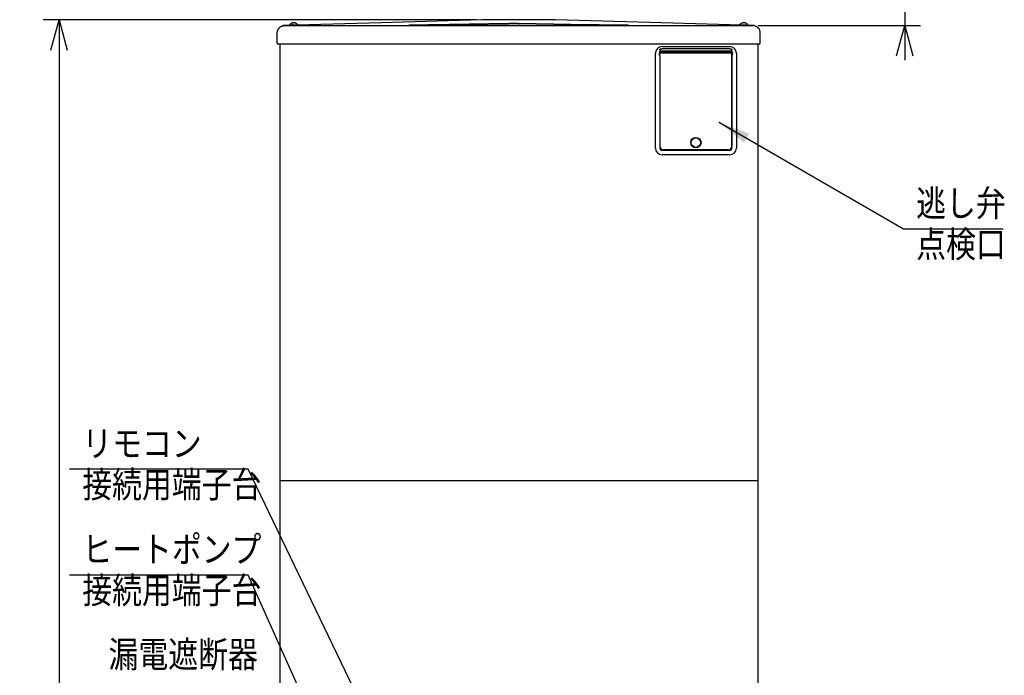
# Model space of a CAD drawing. Extents: x 199 to 5414, y 185 to 4073.
# Drawn here: x 546 to 1885, y 1694 to 2586 of the extents above; entities that cross this region are included whole.
import ezdxf

# ---------------------------------------------------------------- set-up
doc = ezdxf.new("R2010")
doc.units = 0
doc.layers.get('0').update_dxf_attribs({"linetype": 'CONTINUOUS'})
doc.layers.get('DEFPOINTS').update_dxf_attribs({"linetype": 'CONTINUOUS'})
doc.layers.add('DD0', color=4, linetype='CONTINUOUS')
doc.layers.add('M0', color=3, linetype='CONTINUOUS')
doc.styles.get("Standard").update_dxf_attribs({"font": 'txt', "bigfont": 'BIGFONT'})
doc.dimstyles.new('LEADSTYL', dxfattribs={"dimtxt": 42.857142, "dimasz": 42.857142, "dimexe": 0.18, "dimexo": 0.0625, "dimgap": 1, "dimtad": 0, "dimtih": 1, "dimtoh": 1, "dimdec": 4, "dimzin": 0, "dimtxsty": 'STANDARD', "dimblk1": 'OPEN', "dimblk2": 'OPEN', "dimsah": 1, "dimcen": 0.09, "dimazin": 3, "dimtfac": 1, "dimtdec": 4, "dimtofl": 0, "dimtmove": 0, "dimatfit": 3, "dimtolj": 1, "dimtzin": 0})
doc.dimstyles.get("Standard").update_dxf_attribs({"dimtxt": 50, "dimasz": 42.857142, "dimexe": 1.5, "dimexo": 0.5, "dimgap": 1.5, "dimtad": 3, "dimtih": 1, "dimtoh": 1, "dimtxsty": 'STANDARD', "dimblk1": 'OPEN', "dimblk2": 'OPEN', "dimsah": 1, "dimcen": 0.09, "dimazin": 3, "dimtfac": 1, "dimtdec": 4, "dimtofl": 0, "dimtmove": 0, "dimatfit": 3, "dimtolj": 1, "dimtzin": 0})

# ---------------------------------------------------------------- blocks, each defined once
blk = doc.blocks.new('_OPEN')
at = {"color": 0}
for p, q in [((0, 0), (-1, 0)), ((-0.965926, 0.258819), (0, 0)), ((0, 0), (-0.965926, -0.258819))]:
    blk.add_line(p, q, dxfattribs=at)
blk = doc.blocks.new('*D5')
at = {"layer": 'DD0'}
for p, q in [((1749.179169, 2871.013233), (1749.179169, 2673.870388)), ((1266.322097, 2631.013246), (1770.607741, 2631.013246)), ((1749.179169, 2631.013246), (1749.179169, 2577.910044)), ((1549.623529, 2577.910044), (1770.607741, 2577.910044)), ((1749.179169, 2535.052902), (1749.179169, 2530.767188))]:
    blk.add_line(p, q, dxfattribs=at)
at = {"layer": 'DEFPOINTS'}
for p in [(1259.179191, 2631.013249), (1749.179169, 2631.013249), (1542.480689, 2577.909983)]:
    blk.add_point(p, dxfattribs=at)
at = {"layer": 'DD0', "xscale": 42.857142, "yscale": 42.857142}
for p, rotation in [((1749.179169, 2631.013246), 270), ((1749.179169, 2577.910044), 90)]:
    blk.add_blockref('_OPEN', p, dxfattribs=dict(at, rotation=rotation))
at = {"layer": 'DD0', "width": 0.833333}
blk.add_text('４１～５９', height=35.714285, rotation=90.000003, dxfattribs=at).set_placement((1732.036356, 2681.132233))
blk = doc.blocks.new('*D10')
at = {"layer": 'DD0'}
for p, q in [((1167.036318, 2585.617041), (577.745977, 2585.617041)), ((599.174548, 2542.759898), (599.174548, 527.924124)), ((922.860709, 485.066981), (577.745977, 485.066981))]:
    blk.add_line(p, q, dxfattribs=at)
at = {"layer": 'DEFPOINTS'}
for p in [(1174.179175, 2585.617041), (599.174548, 485.066981), (930.003566, 485.066981)]:
    blk.add_point(p, dxfattribs=at)
at = {"layer": 'DD0', "xscale": 42.857142, "yscale": 42.857142}
for p, rotation in [((599.174548, 2585.617041), 90), ((599.174548, 485.066981), 270)]:
    blk.add_blockref('_OPEN', p, dxfattribs=dict(at, rotation=rotation))
at = {"layer": 'DD0', "width": 0.833333}
blk.add_text('２１０１', height=35.714285, rotation=90.000003, dxfattribs=at).set_placement((582.03168, 1466.889581))

msp = doc.modelspace()

# ---------------------------------------------------------------- linework, layer by layer
at = {"layer": 'M0'}
for p, q in [((1174.179189, 2585.616983), (1037.273418, 2581.684268)), ((1274.179189, 2585.616983), (1174.179189, 2585.616983)), ((1402.528357, 2581.930078), (1274.17919, 2585.616983)), ((1037.273418, 2581.684268), (905.877691, 2577.909983)), ((905.877691, 2577.909983), (905.969333, 2577.860988)), ((905.969333, 2577.860988), (906.309348, 2577.838458)), ((906.309348, 2577.838458), (906.615447, 2577.833212)), ((912.2792, 2578.617013), (918.179195, 2578.617013)), ((915.529203, 2581.190027), (915.529203, 2581.208862)), ((915.698569, 2578.500665), (915.932368, 2578.299917)), ((915.932607, 2578.299678), (916.046333, 2578.202046)), ((915.953051, 2578.300513), (916.098934, 2578.257955)), ((916.098934, 2578.257955), (916.513782, 2578.215397)), ((917.679202, 2581.190027), (917.679202, 2581.414021)), ((918.179195, 2578.617013), (924.079191, 2578.617013)), ((918.679189, 2581.190027), (918.679189, 2581.414021)), ((919.94695, 2578.617013), (919.94695, 2578.314103)), ((920.076739, 2578.317798), (920.084041, 2578.37633)), ((920.084041, 2578.37633), (920.135926, 2578.450716)), ((920.139175, 2578.454054), (920.284253, 2578.578747)), ((920.284253, 2578.578747), (920.32842, 2578.616775)), ((920.829188, 2581.190027), (920.829188, 2581.208862)), ((1074.184712, 2578.046001), (1074.443933, 2578.086055)), ((1074.234109, 2578.035153), (1074.184712, 2578.046001)), ((1074.887615, 2577.995456), (1074.234109, 2578.035153)), ((1074.443933, 2578.086055), (1075.357687, 2578.121103)), ((1076.188203, 2577.964223), (1074.887615, 2577.995456)), ((1075.357687, 2578.121103), (1075.925302, 2578.131593)), ((1077.603471, 2577.94813), (1076.188203, 2577.964223)), ((1079.179194, 2577.942646), (1077.603471, 2577.94813)), ((1369.179185, 2577.942646), (1079.179194, 2577.942646)), ((1223.413832, 2580.560363), (1224.944672, 2580.560363)), ((1294.422593, 2579.417265), (1224.945041, 2580.560363)), ((1372.554805, 2578.130878), (1294.422593, 2579.417265)), ((1370.926376, 2577.949441), (1369.179185, 2577.942646)), ((1372.447785, 2577.968992), (1370.926376, 2577.949441)), ((1372.706693, 2577.974237), (1372.447785, 2577.968992)), ((1372.55479, 2578.129567), (1372.934293, 2578.122891)), ((1373.655077, 2578.002728), (1372.706693, 2577.974237)), ((1372.934293, 2578.122891), (1373.893943, 2578.087247)), ((1374.132823, 2578.036464), (1373.655077, 2578.002728)), ((1373.893943, 2578.087247), (1374.17474, 2578.046597)), ((1374.17474, 2578.046597), (1374.132823, 2578.036464)), ((1542.480689, 2577.909983), (1402.528357, 2581.930078)), ((1524.279188, 2578.617013), (1536.079179, 2578.617013)), ((1527.529191, 2581.190027), (1527.529191, 2581.208862)), ((1528.02996, 2578.616775), (1528.074127, 2578.578747)), ((1528.074127, 2578.578747), (1528.219204, 2578.454054)), ((1528.222453, 2578.450716), (1528.274339, 2578.37633)), ((1528.274339, 2578.37633), (1528.28164, 2578.317798)), ((1529.67919, 2581.190027), (1529.67919, 2581.414021)), ((1530.679177, 2581.190027), (1530.679177, 2581.414021)), ((1532.312047, 2578.202046), (1532.425772, 2578.299678)), ((1532.426011, 2578.299917), (1532.65981, 2578.500665)), ((1532.829177, 2581.190027), (1532.829177, 2581.208862)), ((1541.633468, 2577.830351), (1541.816097, 2577.832735)), ((1541.816097, 2577.832735), (1542.389046, 2577.860988)), ((1542.389046, 2577.860988), (1542.480689, 2577.909983)), ((895.679187, 2554.117001), (895.679187, 2567.363299)), ((1552.679192, 2554.117001), (1552.679192, 2567.363299)), ((1551.186978, 2552.61699), (897.171402, 2552.61699)), ((899.174523, 2552.61699), (899.174523, 646.566977)), ((899.179202, 2552.61699), (899.179202, 987.51696)), ((1416.179198, 2545.263154), (1416.179198, 2545.69195)), ((1416.179198, 2545.263154), (1416.179198, 2542.316539)), ((1419.179189, 2549.067004), (1511.179197, 2549.067004)), ((1511.179197, 2546.066983), (1419.179189, 2546.066983)), ((1514.179188, 2545.69195), (1514.179188, 2545.263154)), ((1514.179188, 2542.316539), (1514.179188, 2545.263154)), ((1549.179178, 2552.61699), (1549.179178, 987.51696)), ((1410.179186, 2411.066992), (1410.179186, 2540.066941)), ((1415.579188, 2538.84588), (1415.579188, 2540.288074)), ((1416.12919, 2541.913254), (1416.12919, 2542.316539)), ((1416.12919, 2542.316539), (1416.179198, 2542.316539)), ((1416.179198, 2541.913254), (1416.12919, 2541.913254)), ((1416.12919, 2537.2207), (1416.12919, 2541.913254)), ((1416.12919, 2537.2207), (1416.179198, 2537.2207)), ((1416.12919, 2536.817415), (1416.12919, 2537.2207)), ((1416.179198, 2536.817415), (1416.12919, 2536.817415)), ((1514.179188, 2543.066962), (1416.179198, 2543.066962)), ((1416.179198, 2541.913254), (1416.179198, 2542.316539)), ((1514.179188, 2542.003496), (1416.179198, 2542.003496)), ((1416.179198, 2537.2207), (1416.179198, 2541.913254)), ((1514.179188, 2540.066941), (1416.179198, 2540.066941)), ((1416.179198, 2536.817415), (1416.179198, 2537.2207)), ((1416.179198, 2536.817415), (1416.179198, 2411.066992)), ((1416.179198, 2536.817415), (1416.179198, 2413.56699)), ((1514.179188, 2541.913254), (1514.179188, 2542.316539)), ((1514.179188, 2542.316539), (1514.229196, 2542.316539)), ((1514.179188, 2537.2207), (1514.179188, 2541.913254)), ((1514.229196, 2541.913254), (1514.179188, 2541.913254)), ((1514.179188, 2536.817415), (1514.179188, 2537.2207)), ((1514.179188, 2537.2207), (1514.229196, 2537.2207)), ((1514.229196, 2536.817415), (1514.179188, 2536.817415)), ((1514.179188, 2411.066992), (1514.179188, 2536.817415)), ((1514.179188, 2536.817415), (1514.179188, 2413.56699)), ((1514.229196, 2541.913254), (1514.229196, 2542.316539)), ((1514.229196, 2537.2207), (1514.229196, 2541.913254)), ((1514.229196, 2536.817415), (1514.229196, 2537.2207)), ((1514.779183, 2538.84588), (1514.779183, 2540.288074)), ((1520.179185, 2540.066941), (1520.179185, 2411.066992)), ((1419.179189, 2408.066971), (1511.179197, 2408.066971)), ((1511.179197, 2402.066989), (1419.179189, 2402.066989)), ((1509.179193, 2408.566995), (1421.179193, 2408.566995)), ((1430.67919, 2408.566995), (1430.67919, 2408.066971)), ((1435.679185, 2408.566995), (1435.679185, 2408.066971)), ((1494.679186, 2408.566995), (1494.679186, 2408.066971)), ((1499.679196, 2408.566995), (1499.679196, 2408.066971)), ((899.174523, 1959.066957), (1549.179178, 1959.066957))]:
    msp.add_line(p, q, dxfattribs=at)
for radius in [7, 6.5]:
    msp.add_circle((1465.17919, 2418.56697), radius, dxfattribs=at)
for centre, radius, start, end in [((918.17919, 2574.552454), 7.164516, 111.70812, 145.437003), ((918.17919, 2574.552454), 7.147048, 106.250406, 111.763882), ((918.17919, 2574.552454), 6.65641, 85.692137, 94.307863), ((918.17919, 2574.552454), 7.147048, 68.236118, 73.749594), ((918.17919, 2574.552454), 7.164516, 34.562997, 68.29188), ((1530.17919, 2574.552454), 7.164516, 111.70812, 145.437003), ((1530.17919, 2574.552454), 7.147048, 106.250406, 111.763882), ((1530.17919, 2574.552454), 6.65641, 85.692137, 94.307863), ((1530.17919, 2574.552454), 7.147048, 68.236118, 73.749594), ((1530.17919, 2574.552454), 7.164516, 34.562997, 68.29188), ((897.17919, 2554.11697), 1.5, 180, 270), ((1419.17919, 2540.06697), 9, 90, 180), ((1511.17919, 2540.06697), 9, 0, 90), ((1551.17919, 2554.11697), 1.5, 270, 360), ((1419.17919, 2411.06697), 9, 180, 270), ((1421.17919, 2413.56697), 5, 180, 270), ((1419.17919, 2411.06697), 3, 180, 270), ((1509.17919, 2413.56697), 5, 270, 360), ((1511.17919, 2411.06697), 9, 270, 360), ((1511.17919, 2411.06697), 3, 270, 360)]:
    msp.add_arc(centre, radius, start, end, dxfattribs=at)
at = {"layer": 'M0', "extrusion": (0, 0, -1)}
for points, knots in [([(895.679187, 2567.363299), (895.719955, 2568.045427), (895.760718, 2568.72756), (895.875853, 2569.386042), (895.990987, 2570.044524), (896.180483, 2570.679371), (896.458488, 2571.332968), (896.736493, 2571.986565), (897.102996, 2572.658923), (897.405278, 2573.131121), (897.650767, 2573.514603), (897.853894, 2573.766084), (898.057025, 2574.017561)], [0, 0, 0, 0, 1, 1, 1, 2, 2, 2, 3, 3, 3, 4, 4, 4, 4]), ([(905.877691, 2577.909983), (905.204474, 2577.853044), (904.531252, 2577.79611), (903.87265, 2577.657736), (903.214048, 2577.519362), (902.570055, 2577.299561), (901.953023, 2577.026165), (901.335991, 2576.75277), (900.74591, 2576.425792), (900.189947, 2576.038636), (899.633985, 2575.651479), (899.112132, 2575.204155), (898.64872, 2574.731506), (898.185309, 2574.258856), (897.780328, 2573.760886), (897.386443, 2573.153413), (896.992558, 2572.54594), (896.609759, 2571.828969), (896.449845, 2571.362651), (896.415523, 2571.262567), (896.391467, 2571.174028), (896.367412, 2571.08549)], [0, 0, 0, 0, 1, 1, 1, 2, 2, 2, 3, 3, 3, 4, 4, 4, 5, 5, 5, 6, 6, 6, 7, 7, 7, 7]), ([(898.057025, 2574.017561), (898.234252, 2574.230816), (898.411474, 2574.444075), (898.680728, 2574.713267), (899.071149, 2575.103597), (899.655045, 2575.611534), (900.237095, 2576.020039), (900.819145, 2576.428544), (901.399336, 2576.737627), (902.016055, 2577.002562), (902.632774, 2577.267497), (903.286003, 2577.488289), (903.950971, 2577.624), (904.615938, 2577.759711), (905.292631, 2577.810351), (905.969333, 2577.860988)], [0, 0, 0, 0, 1, 1, 1, 2, 2, 2, 3, 3, 3, 4, 4, 4, 5, 5, 5, 5]), ([(898.903053, 2574.971832), (898.919457, 2574.991331), (898.935855, 2575.010824), (898.948442, 2575.024641), (898.954644, 2575.031449), (898.959916, 2575.036874), (898.964208, 2575.041212), (898.967239, 2575.044275), (898.969777, 2575.046792), (898.971807, 2575.048841), (898.97375, 2575.050802), (898.975224, 2575.052332), (898.976635, 2575.053729), (898.978046, 2575.055125), (898.979392, 2575.056385), (898.98036, 2575.057305), (898.980894, 2575.057811), (898.981312, 2575.058213), (898.981731, 2575.058616)], [0, 0, 0, 0, 1, 1, 1, 2, 2, 2, 3, 3, 3, 4, 4, 4, 5, 5, 5, 6, 6, 6, 6]), ([(906.615447, 2577.833212), (906.817175, 2577.829236), (907.018908, 2577.825259), (907.274257, 2577.822007), (907.680385, 2577.816833), (908.222158, 2577.813492), (908.846181, 2577.810563), (909.470204, 2577.807633), (910.176492, 2577.805117), (910.97207, 2577.803291), (911.767647, 2577.801465), (912.652527, 2577.800329), (913.600218, 2577.799714), (914.547908, 2577.7991), (915.558427, 2577.799005), (916.649919, 2577.799595), (917.741411, 2577.800185), (918.913887, 2577.80146), (920.040499, 2577.802933), (921.167112, 2577.804407), (922.247877, 2577.806079), (923.673015, 2577.809847), (925.098153, 2577.813616), (926.867675, 2577.81948), (928.637188, 2577.825344)], [0, 0, 0, 0, 1, 1, 1, 2, 2, 2, 3, 3, 3, 4, 4, 4, 5, 5, 5, 6, 6, 6, 7, 7, 7, 8, 8, 8, 8]), ([(916.546356, 2578.617013), (916.504929, 2578.614223), (916.463505, 2578.611432), (916.411411, 2578.607953), (916.271666, 2578.598621), (916.05517, 2578.584337), (915.869486, 2578.558005), (915.768784, 2578.543724), (915.677152, 2578.525899), (915.679198, 2578.507937), (915.681244, 2578.489975), (915.776976, 2578.471875), (915.869486, 2578.457988), (916.040094, 2578.432378), (916.199765, 2578.421095), (916.411411, 2578.40792), (916.623057, 2578.394746), (916.886689, 2578.37968), (917.222481, 2578.357972), (917.558274, 2578.336264), (917.966235, 2578.307913), (918.179195, 2578.307904), (918.179305, 2578.307904), (918.179414, 2578.307904), (918.179523, 2578.307904)], [0, 0, 0, 0, 1, 1, 1, 2, 2, 2, 3, 3, 3, 4, 4, 4, 5, 5, 5, 6, 6, 6, 7, 7, 7, 8, 8, 8, 8]), ([(917.679202, 2581.414021), (917.661829, 2581.456777), (917.644451, 2581.49953), (917.601537, 2581.529177), (917.552305, 2581.563189), (917.469456, 2581.579947), (917.369764, 2581.58759), (917.270073, 2581.595233), (917.15353, 2581.593754), (917.022597, 2581.582106), (916.891664, 2581.570458), (916.746333, 2581.548634), (916.603368, 2581.518925), (916.460403, 2581.489217), (916.319795, 2581.451617), (916.179191, 2581.414021)], [0, 0, 0, 0, 1, 1, 1, 2, 2, 2, 3, 3, 3, 4, 4, 4, 5, 5, 5, 5]), ([(920.179199, 2581.414021), (920.018874, 2581.45624), (919.858552, 2581.498456), (919.702869, 2581.529177), (919.547186, 2581.559899), (919.396151, 2581.57912), (919.266742, 2581.58759), (919.137333, 2581.59606), (919.029558, 2581.593773), (918.938767, 2581.582106), (918.852334, 2581.570999), (918.781302, 2581.551385), (918.740403, 2581.518925), (918.704611, 2581.490518), (918.691902, 2581.452268), (918.679189, 2581.414021)], [0, 0, 0, 0, 1, 1, 1, 2, 2, 2, 3, 3, 3, 4, 4, 4, 5, 5, 5, 5]), ([(919.94695, 2578.515089), (919.95802, 2578.514502), (919.96909, 2578.513914), (919.991981, 2578.509844), (920.04501, 2578.500416), (920.161458, 2578.472302), (920.14135, 2578.459776), (920.138453, 2578.457971), (920.132719, 2578.45649), (920.126986, 2578.455008)], [0, 0, 0, 0, 1, 1, 1, 2, 2, 2, 3, 3, 3, 3]), ([(928.637188, 2577.825344), (949.293423, 2577.858956), (969.949659, 2577.892567), (988.732677, 2577.891744), (1007.515695, 2577.890921), (1024.425504, 2577.855663), (1048.828583, 2577.840007), (1081.365941, 2577.819133), (1127.224599, 2577.833109), (1169.020139, 2577.840007), (1210.815678, 2577.846906), (1248.54811, 2577.846728), (1289.189685, 2577.840007), (1329.831261, 2577.833286), (1373.381975, 2577.820023), (1404.455435, 2577.840007), (1427.760618, 2577.854996), (1444.047295, 2577.888687), (1462.088507, 2577.88936), (1480.129718, 2577.890033), (1499.925455, 2577.857689), (1519.721191, 2577.825344)], [0, 0, 0, 0, 1, 1, 1, 2, 2, 2, 3, 3, 3, 4, 4, 4, 5, 5, 5, 6, 6, 6, 7, 7, 7, 7]), ([(1223.41321, 2580.560363), (1221.593031, 2580.530559), (1219.772849, 2580.500755), (1218.2269, 2580.47489), (1216.680951, 2580.449026), (1215.409228, 2580.427101), (1214.316699, 2580.408729), (1213.22417, 2580.390357), (1212.31083, 2580.375539), (1211.549713, 2580.363191), (1210.788597, 2580.350843), (1210.179698, 2580.340965), (1209.546557, 2580.330647), (1208.913415, 2580.320329), (1208.256029, 2580.309572), (1207.609173, 2580.298937), (1206.962317, 2580.288302), (1206.325988, 2580.27779), (1205.515945, 2580.264367), (1204.049243, 2580.240061), (1202.013024, 2580.206212), (1199.83081, 2580.169953), (1197.648595, 2580.133693), (1195.32038, 2580.095024), (1193.051675, 2580.0573), (1190.782971, 2580.019576), (1188.573776, 2579.982797), (1186.484545, 2579.947985), (1184.395315, 2579.913173), (1182.426048, 2579.880327), (1180.604398, 2579.849876), (1178.782748, 2579.819425), (1177.108716, 2579.791368), (1175.480816, 2579.763926), (1173.852917, 2579.736484), (1172.271154, 2579.709655), (1171.115484, 2579.690016), (1170.147663, 2579.67357), (1169.478676, 2579.662166), (1168.67831, 2579.648531), (1167.877943, 2579.634897), (1166.946202, 2579.619033), (1165.890884, 2579.601205), (1164.835566, 2579.583377), (1163.656677, 2579.563586), (1162.349898, 2579.54172), (1161.04312, 2579.519854), (1159.608461, 2579.495913), (1158.055279, 2579.470075), (1156.502098, 2579.444237), (1154.830403, 2579.416501), (1153.008152, 2579.38639), (1151.1859, 2579.356279), (1149.213103, 2579.323792), (1147.211198, 2579.290903), (1145.209293, 2579.258015), (1143.17829, 2579.224725), (1140.669052, 2579.183734), (1138.159813, 2579.142744), (1135.172351, 2579.094054), (1132.104296, 2579.04414), (1129.036242, 2578.994226), (1125.887605, 2578.943088), (1122.551199, 2578.889049), (1119.214793, 2578.83501), (1115.69063, 2578.77807), (1112.031635, 2578.718937), (1108.37264, 2578.659805), (1104.578824, 2578.59848), (1100.572791, 2578.533686), (1096.566758, 2578.468892), (1092.348519, 2578.400631), (1088.205229, 2578.333295), (1084.06194, 2578.26596), (1079.993609, 2578.199551), (1075.925272, 2578.133143)], [0, 0, 0, 0, 1, 1, 1, 2, 2, 2, 3, 3, 3, 4, 4, 4, 5, 5, 5, 6, 6, 6, 7, 7, 7, 8, 8, 8, 9, 9, 9, 10, 10, 10, 11, 11, 11, 12, 12, 12, 13, 13, 13, 14, 14, 14, 15, 15, 15, 16, 16, 16, 17, 17, 17, 18, 18, 18, 19, 19, 19, 20, 20, 20, 21, 21, 21, 22, 22, 22, 23, 23, 23, 24, 24, 24, 25, 25, 25, 25]), ([(1519.721191, 2577.825344), (1520.96238, 2577.82093), (1522.203565, 2577.816515), (1523.464482, 2577.812947), (1524.725399, 2577.809378), (1526.00604, 2577.806656), (1527.205538, 2577.804602), (1528.405036, 2577.802548), (1529.523385, 2577.801163), (1530.634891, 2577.800311), (1531.746398, 2577.799459), (1532.851053, 2577.79914), (1533.848803, 2577.799357), (1534.846554, 2577.799574), (1535.737389, 2577.800326), (1536.580365, 2577.801741), (1537.423341, 2577.803156), (1538.218448, 2577.805235), (1538.90739, 2577.807821), (1539.596332, 2577.810406), (1540.179098, 2577.813499), (1540.635895, 2577.817715), (1541.031368, 2577.821365), (1541.332416, 2577.825858), (1541.633468, 2577.830351)], [0, 0, 0, 0, 1, 1, 1, 2, 2, 2, 3, 3, 3, 4, 4, 4, 5, 5, 5, 6, 6, 6, 7, 7, 7, 8, 8, 8, 8]), ([(1529.67919, 2581.414021), (1529.661828, 2581.456777), (1529.644462, 2581.499531), (1529.601555, 2581.529177), (1529.55232, 2581.563196), (1529.469446, 2581.579949), (1529.369753, 2581.58759), (1529.27006, 2581.595231), (1529.153539, 2581.593754), (1529.022615, 2581.582106), (1528.891692, 2581.570458), (1528.746358, 2581.548634), (1528.603386, 2581.518925), (1528.460414, 2581.489216), (1528.319795, 2581.451617), (1528.17918, 2581.414021)], [0, 0, 0, 0, 1, 1, 1, 2, 2, 2, 3, 3, 3, 4, 4, 4, 5, 5, 5, 5]), ([(1528.474133, 2578.617013), (1528.510048, 2578.614081), (1528.545963, 2578.611149), (1528.587025, 2578.607953), (1528.764002, 2578.59418), (1529.036574, 2578.575508), (1529.317509, 2578.558005), (1529.598445, 2578.540502), (1529.887742, 2578.524168), (1530.179184, 2578.507937), (1530.470626, 2578.491706), (1530.76421, 2578.475579), (1531.040858, 2578.457988), (1531.317507, 2578.440397), (1531.577221, 2578.421343), (1531.771373, 2578.40792), (1531.965525, 2578.394498), (1532.094119, 2578.386708), (1532.259446, 2578.357972), (1532.349714, 2578.342282), (1532.450934, 2578.320348), (1532.430869, 2578.307904), (1532.426387, 2578.305125), (1532.415858, 2578.302819), (1532.405328, 2578.300513)], [0, 0, 0, 0, 1, 1, 1, 2, 2, 2, 3, 3, 3, 4, 4, 4, 5, 5, 5, 6, 6, 6, 7, 7, 7, 8, 8, 8, 8]), ([(1532.179188, 2581.414021), (1532.018858, 2581.45624), (1531.858532, 2581.498456), (1531.702857, 2581.529177), (1531.547183, 2581.559898), (1531.396169, 2581.579118), (1531.26676, 2581.58759), (1531.137351, 2581.596061), (1531.029555, 2581.593777), (1530.938756, 2581.582106), (1530.852335, 2581.570997), (1530.78132, 2581.551379), (1530.740421, 2581.518925), (1530.70462, 2581.490516), (1530.691901, 2581.452267), (1530.679177, 2581.414021)], [0, 0, 0, 0, 1, 1, 1, 2, 2, 2, 3, 3, 3, 4, 4, 4, 5, 5, 5, 5]), ([(1531.812023, 2578.617013), (1531.853592, 2578.614247), (1531.895163, 2578.611481), (1531.946968, 2578.607953), (1532.08594, 2578.598491), (1532.298593, 2578.583557), (1532.488894, 2578.558005), (1532.592099, 2578.544147), (1532.688735, 2578.527165), (1532.679182, 2578.507937), (1532.669628, 2578.488708), (1532.5539, 2578.467233), (1532.488894, 2578.457988), (1532.447606, 2578.452117), (1532.426783, 2578.451178), (1532.405954, 2578.45024)], [0, 0, 0, 0, 1, 1, 1, 2, 2, 2, 3, 3, 3, 4, 4, 4, 5, 5, 5, 5]), ([(1550.173026, 2574.171222), (1550.028491, 2574.338876), (1549.883953, 2574.506529), (1549.677622, 2574.713267), (1549.296951, 2575.094689), (1548.705935, 2575.609144), (1548.121285, 2576.020039), (1547.536634, 2576.430934), (1546.958338, 2576.738269), (1546.342324, 2577.002562), (1545.726311, 2577.266855), (1545.072573, 2577.488103), (1544.407409, 2577.624), (1543.742244, 2577.759897), (1543.065644, 2577.810441), (1542.389046, 2577.860988)], [0, 0, 0, 0, 1, 1, 1, 2, 2, 2, 3, 3, 3, 4, 4, 4, 5, 5, 5, 5]), ([(1552.679192, 2567.414201), (1552.641539, 2568.088896), (1552.603881, 2568.763587), (1552.484732, 2569.425739), (1552.365583, 2570.087891), (1552.164936, 2570.737497), (1551.908534, 2571.362651), (1551.652132, 2571.987805), (1551.339968, 2572.5885), (1550.971936, 2573.153413), (1550.603905, 2573.718326), (1550.179999, 2574.247451), (1549.709659, 2574.731506), (1549.239319, 2575.21556), (1548.722538, 2575.654537), (1548.168432, 2576.038636), (1547.614326, 2576.422734), (1547.022889, 2576.751947), (1546.405356, 2577.026165), (1545.787824, 2577.300383), (1545.144189, 2577.519599), (1544.485729, 2577.657736), (1543.827269, 2577.795874), (1543.153977, 2577.852926), (1542.480689, 2577.909983)], [0, 0, 0, 0, 1, 1, 1, 2, 2, 2, 3, 3, 3, 4, 4, 4, 5, 5, 5, 6, 6, 6, 7, 7, 7, 8, 8, 8, 8]), ([(1549.380671, 2575.054682), (1549.379134, 2575.05618), (1549.377596, 2575.057679), (1549.377721, 2575.057543), (1549.377845, 2575.057408), (1549.379629, 2575.055643), (1549.381327, 2575.053967), (1549.383252, 2575.052066), (1549.385064, 2575.050285), (1549.387466, 2575.047887), (1549.389868, 2575.045489), (1549.392857, 2575.04248), (1549.396437, 2575.038827), (1549.401307, 2575.033858), (1549.407266, 2575.027703), (1549.414258, 2575.019873), (1549.42785, 2575.004652), (1549.445326, 2574.983118), (1549.462806, 2574.96158)], [0, 0, 0, 0, 1, 1, 1, 2, 2, 2, 3, 3, 3, 4, 4, 4, 5, 5, 5, 6, 6, 6, 6]), ([(1552.679192, 2567.363299), (1552.638602, 2568.045114), (1552.598017, 2568.726935), (1552.482527, 2569.386042), (1552.367036, 2570.045149), (1552.176648, 2570.681559), (1551.899891, 2571.332968), (1551.623134, 2571.984377), (1551.260018, 2572.650796), (1550.953101, 2573.131121), (1550.658568, 2573.592066), (1550.415799, 2573.881647), (1550.173026, 2574.171222)], [0, 0, 0, 0, 1, 1, 1, 2, 2, 2, 3, 3, 3, 4, 4, 4, 4]), ([(1416.179198, 2545.69195), (1416.220494, 2545.702306), (1416.261789, 2545.712661), (1416.308123, 2545.723541), (1416.730022, 2545.822607), (1417.569583, 2545.965151), (1418.097007, 2546.018226), (1418.294297, 2546.038079), (1418.447909, 2546.045414), (1418.547976, 2546.050413), (1418.585488, 2546.052286), (1418.615474, 2546.053832), (1418.660837, 2546.055777), (1418.711044, 2546.05793), (1418.780085, 2546.060572), (1418.848294, 2546.062453), (1418.916503, 2546.064333), (1418.983879, 2546.065451), (1419.025379, 2546.066029), (1419.040935, 2546.066246), (1419.052854, 2546.066386), (1419.069636, 2546.066506), (1419.097329, 2546.066703), (1419.138259, 2546.066843), (1419.179189, 2546.066983)], [0, 0, 0, 0, 1, 1, 1, 2, 2, 2, 3, 3, 3, 4, 4, 4, 5, 5, 5, 6, 6, 6, 7, 7, 7, 8, 8, 8, 8]), ([(1511.179197, 2546.066983), (1511.220122, 2546.066843), (1511.261046, 2546.066703), (1511.288735, 2546.066506), (1511.305523, 2546.066386), (1511.317445, 2546.066246), (1511.333007, 2546.066029), (1511.374513, 2546.065451), (1511.441901, 2546.064333), (1511.510107, 2546.062453), (1511.578313, 2546.060572), (1511.647335, 2546.05793), (1511.697534, 2546.055777), (1511.742903, 2546.053831), (1511.772893, 2546.052286), (1511.81041, 2546.050413), (1511.910478, 2546.045415), (1512.064088, 2546.03808), (1512.261379, 2546.018226), (1512.788806, 2545.965149), (1513.628372, 2545.822607), (1514.050263, 2545.723541), (1514.096596, 2545.712661), (1514.137892, 2545.702306), (1514.179188, 2545.69195)], [0, 0, 0, 0, 1, 1, 1, 2, 2, 2, 3, 3, 3, 4, 4, 4, 5, 5, 5, 6, 6, 6, 7, 7, 7, 8, 8, 8, 8]), ([(1416.12919, 2541.913254), (1416.11872, 2541.912946), (1416.10825, 2541.912639), (1416.095722, 2541.911347), (1416.069727, 2541.908665), (1416.034873, 2541.901749), (1415.995288, 2541.883094), (1415.953416, 2541.863363), (1415.906251, 2541.830503), (1415.862399, 2541.784389), (1415.818547, 2541.738275), (1415.778008, 2541.678913), (1415.74012, 2541.597469), (1415.698814, 2541.508676), (1415.660659, 2541.393644), (1415.635186, 2541.24759), (1415.590503, 2540.991382), (1415.584845, 2540.63973), (1415.579188, 2540.288074)], [0, 0, 0, 0, 1, 1, 1, 2, 2, 2, 3, 3, 3, 4, 4, 4, 5, 5, 5, 6, 6, 6, 6]), ([(1416.12919, 2537.2207), (1416.090939, 2537.225886), (1416.052688, 2537.231071), (1416.027296, 2537.237985), (1416.01053, 2537.24255), (1415.999369, 2537.247867), (1415.985364, 2537.255628), (1415.952547, 2537.273813), (1415.904114, 2537.305405), (1415.858823, 2537.35338), (1415.813532, 2537.401354), (1415.771381, 2537.465705), (1415.732908, 2537.552221), (1415.690708, 2537.647117), (1415.652932, 2537.768674), (1415.628481, 2537.925107), (1415.589665, 2538.173443), (1415.584426, 2538.509659), (1415.579188, 2538.84588)], [0, 0, 0, 0, 1, 1, 1, 2, 2, 2, 3, 3, 3, 4, 4, 4, 5, 5, 5, 6, 6, 6, 6]), ([(1514.229196, 2541.913254), (1514.26744, 2541.908065), (1514.305683, 2541.902878), (1514.331075, 2541.895969), (1514.347849, 2541.891405), (1514.359015, 2541.886092), (1514.373022, 2541.878326), (1514.405849, 2541.860125), (1514.454279, 2541.828457), (1514.499563, 2541.780455), (1514.544847, 2541.732453), (1514.586986, 2541.66812), (1514.625463, 2541.581614), (1514.667657, 2541.486751), (1514.705447, 2541.36523), (1514.729905, 2541.208846), (1514.768742, 2540.960519), (1514.773963, 2540.624299), (1514.779183, 2540.288074)], [0, 0, 0, 0, 1, 1, 1, 2, 2, 2, 3, 3, 3, 4, 4, 4, 5, 5, 5, 6, 6, 6, 6]), ([(1514.229196, 2537.2207), (1514.239664, 2537.220957), (1514.250131, 2537.221214), (1514.262649, 2537.222488), (1514.288648, 2537.225133), (1514.32349, 2537.232159), (1514.363083, 2537.25086), (1514.404952, 2537.270635), (1514.452133, 2537.303462), (1514.495987, 2537.349565), (1514.53984, 2537.395668), (1514.580366, 2537.455041), (1514.618251, 2537.536485), (1514.659556, 2537.625283), (1514.697722, 2537.740311), (1514.7232, 2537.886364), (1514.767891, 2538.142567), (1514.773537, 2538.494221), (1514.779183, 2538.84588)], [0, 0, 0, 0, 1, 1, 1, 2, 2, 2, 3, 3, 3, 4, 4, 4, 5, 5, 5, 6, 6, 6, 6])]:
    msp.add_open_spline(points, degree=3, knots=knots, dxfattribs=at)
at = {"layer": 'M0'}
msp.add_point((1497.075606, 2445.940942), dxfattribs=at)

# ---------------------------------------------------------------- texts
at = {"layer": 'DD0', "width": 0.833333}
for s, p in [('逃し弁', (1764.714002, 2318.214394)), ('点検口', (1764.714002, 2262.500196)), ('リモコン', (630.722172, 1991.352607)), ('接続用端子台', (630.722172, 1935.638409)), ('ヒートポンプ', (630.722172, 1847.495579)), ('接続用端子台', (630.722172, 1791.781272)), ('漏電遮断器', (666.436458, 1704.638438))]:
    msp.add_text(s, height=35.714285, dxfattribs=at).set_placement(p)

# ---------------------------------------------------------------- dimensions: what is measured, and where the dimension line sits
at = {"layer": 'DD0', "color": 4}
for base, p1, p2, text, override, picture, middle in [((1749.179169, 2631.013249), (1542.480689, 2577.909983), (1259.179191, 2631.013249), '４１～５９', {"dimtxt": 35.714285, "dimexe": 21.428566, "dimexo": 7.142841, "dimtih": 1, "dimtoh": 1}, '*D5', (1714.179165, 2767.441857)), ((599.174548, 485.066981), (1174.179175, 2585.617041), (930.003566, 485.066981), '２１０１', {"dimtxt": 35.714285, "dimexe": 21.428548, "dimexo": 7.142871, "dimtih": 1, "dimtoh": 1}, '*D10', (564.174548, 1535.341954))]:
    dim = msp.add_linear_dim(base=base, p1=p1, p2=p2, angle=90, text=text, dimstyle='STANDARD', override=override, dxfattribs=at)
    dim.commit()
    dim.dimension.update_dxf_attribs({"geometry": picture, "text_midpoint": middle, "dimtype": 160, "text_rotation": 90.000002})

# ---------------------------------------------------------------- leaders
at = {"layer": 'DD0'}
for points in [[(1497.075639, 2445.940921), (1747.452093, 2301.071581), (1883.166268, 2301.071581)], [(1059.966813, 1551.566954), (856.317403, 1974.209794), (613.460262, 1974.209794)], [(989.966792, 1531.566932), (856.317403, 1830.352766), (613.460262, 1830.352766)]]:
    msp.add_leader(points, dimstyle='LEADSTYL', dxfattribs=at)

doc.saveas('drawing.dxf')
